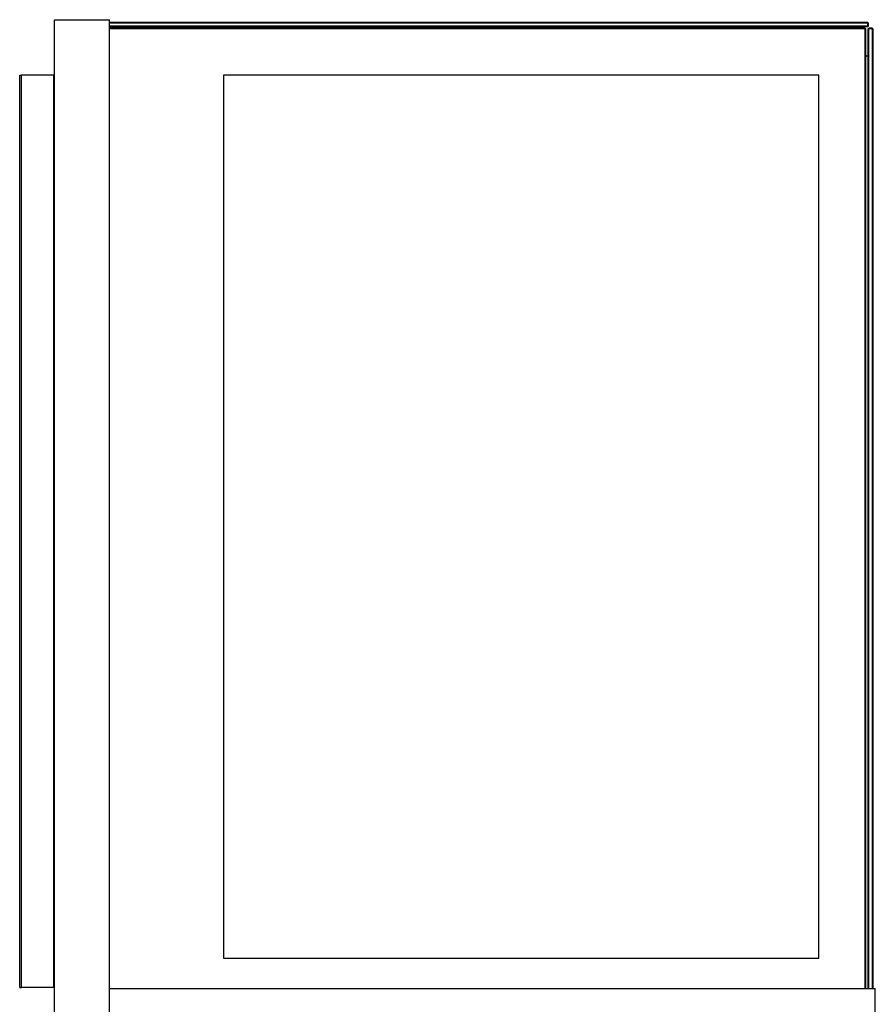
# Model space of a CAD drawing. Units: millimetres. Extents: x -1029 to 3473, y -575 to 2519.
# Drawn here: x 1324 to 2053, y 1681 to 2519 of the extents above; entities that cross this region are included whole.
import ezdxf

# ---------------------------------------------------------------- set-up
doc = ezdxf.new("R2010")
doc.units = ezdxf.units.MM
doc.header["$LTSCALE"] = 19.36
doc.layers.get('0').update_dxf_attribs({"linetype": 'CONTINUOUS'})

msp = doc.modelspace()

# ---------------------------------------------------------------- linework, layer by layer
at = {"color": 7, "linetype": 'Continuous'}
for p, q in [((1354.01, 1647.32), (1354.01, 2519.32)), ((1354.01, 2519.32), (1400.81, 2519.32)), ((1400.81, 1647.32), (1400.81, 2519.32)), ((1400.81, 2517.22), (2046.21, 2517.22)), ((1400.81, 2516.72), (2046.21, 2516.72)), ((2046.71, 2516.72), (2046.21, 2517.22)), ((2046.46, 2516.97), (2046.21, 2516.72)), ((2046.21, 2516.72), (2046.21, 2513.72)), ((2046.71, 2516.72), (2046.71, 2513.72)), ((2046.21, 2513.72), (1400.81, 2513.72)), ((2046.21, 2513.22), (1400.81, 2513.22)), ((2044.31, 2512.12), (1400.81, 2512.12)), ((2044.31, 2511.62), (1400.81, 2511.62)), ((2041.71, 2513.22), (2041.71, 2512.12)), ((2044.31, 2512.12), (2044.81, 2511.62)), ((2044.31, 2511.62), (2044.56, 2511.87)), ((2044.31, 1694.12), (2044.31, 2511.62)), ((2044.81, 1694.12), (2044.81, 2511.62)), ((2046.71, 2513.72), (2046.21, 2513.22)), ((2046.21, 2513.72), (2046.46, 2513.47)), ((2047.21, 2512.12), (2046.71, 2511.62)), ((2046.71, 1694.12), (2046.71, 2511.62)), ((2047.21, 2511.62), (2046.96, 2511.87)), ((2050.21, 2512.12), (2047.21, 2512.12)), ((2047.21, 1694.12), (2047.21, 2511.62)), ((2050.21, 2511.62), (2047.21, 2511.62)), ((2050.71, 2511.62), (2050.21, 2512.12)), ((2050.21, 2511.62), (2050.46, 2511.87)), ((2050.21, 2511.62), (2050.21, 1694.12)), ((2050.71, 2511.62), (2050.71, 1694.12)), ((2046.71, 2488.12), (2044.81, 2488.12)), ((1324.26, 1695.12), (1324.26, 2472.12)), ((1324.26, 2472.12), (1325.86, 2472.12)), ((1325.86, 1695.12), (1325.86, 2472.12)), ((1353.26, 2472.12), (1325.86, 2472.12)), ((1353.26, 1695.12), (1353.26, 2472.12)), ((1353.26, 2472.12), (1354.01, 2472.12)), ((1497.81, 2472.12), (1497.81, 1720.12)), ((2004.81, 2472.12), (1497.81, 2472.12)), ((2004.81, 1720.12), (2004.81, 2472.12)), ((1497.81, 1720.12), (2004.81, 1720.12)), ((1324.26, 1695.12), (1325.86, 1695.12)), ((1353.26, 1695.12), (1325.86, 1695.12)), ((1353.26, 1695.12), (1354.01, 1695.12)), ((1400.81, 1694.12), (2052.81, 1694.12)), ((2052.81, 1647.32), (2052.81, 1694.12))]:
    msp.add_line(p, q, dxfattribs=at)

doc.saveas('drawing.dxf')
